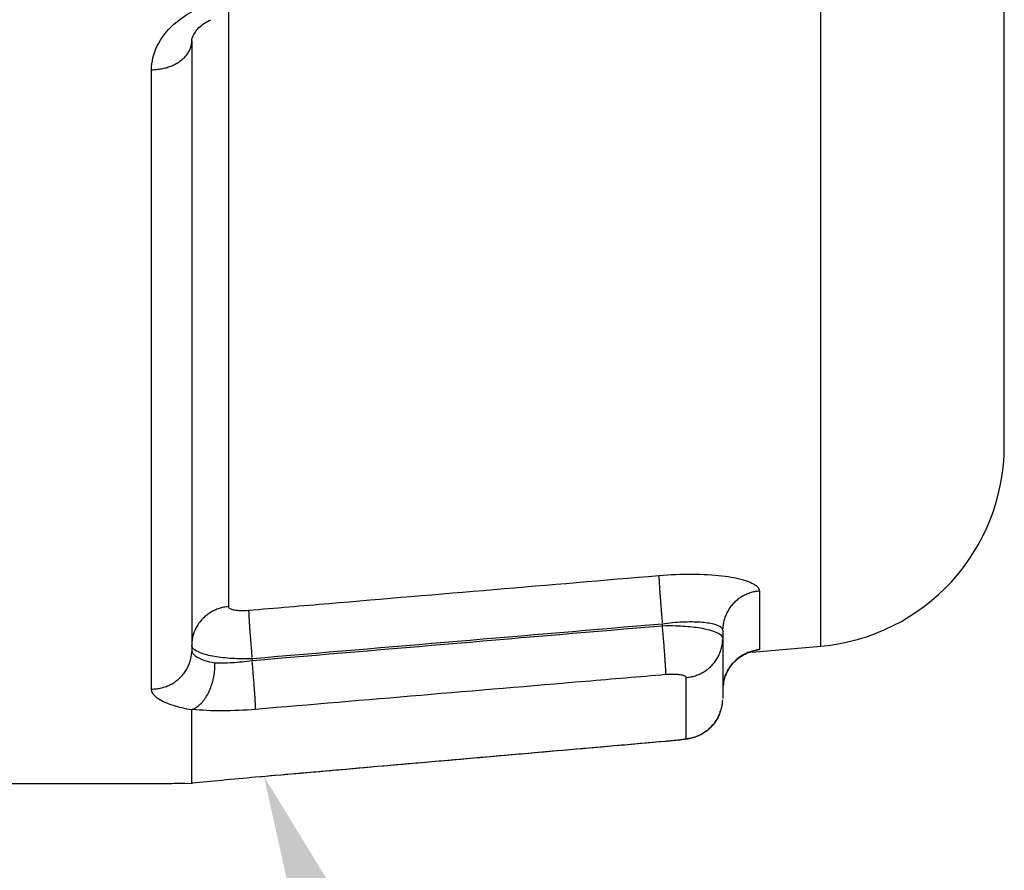
# Model space of a CAD drawing. Extents: x 0 to 17, y 0 to 11.
# Drawn here: x 6.6 to 6.9, y 7.1 to 7.3 of the extents above; entities that cross this region are included whole.
import ezdxf

# ---------------------------------------------------------------- set-up
doc = ezdxf.new("R2010")
doc.units = 0
doc.header["$MEASUREMENT"] = 0
doc.layers.add('dims', color=7, linetype='Continuous')
doc.layers.add('geom', color=7, linetype='Continuous')

msp = doc.modelspace()

# ---------------------------------------------------------------- linework, layer by layer
at = {"layer": 'dims', "color": 7, "linetype": 'Continuous'}
msp.add_solid([(6.71055, 6.96682), (6.68303, 7.09052), (6.74918, 6.98243)], dxfattribs=at)
at = {"layer": 'geom', "color": 7, "linetype": 'Continuous'}
for p, q in [((6.81929, 7.12238), (6.81929, 8.28541)), ((6.86422, 7.21202), (6.86422, 8.23639)), ((6.67438, 7.2785), (6.67438, 7.13205)), ((6.66501, 7.2686), (6.66509, 7.26881)), ((6.66509, 7.26881), (6.66516, 7.26903)), ((6.66516, 7.26903), (6.66522, 7.26924)), ((6.66522, 7.26924), (6.66528, 7.26946)), ((6.66528, 7.26946), (6.66532, 7.26968)), ((6.66532, 7.26968), (6.66535, 7.2699)), ((6.66535, 7.2699), (6.66538, 7.27012)), ((6.66538, 7.27012), (6.66539, 7.27034)), ((6.6654, 7.27056), (6.6654, 7.12134)), ((6.66333, 7.26625), (6.66352, 7.26642)), ((6.66352, 7.26642), (6.6637, 7.2666)), ((6.6637, 7.2666), (6.66387, 7.26679)), ((6.66387, 7.26679), (6.66403, 7.26698)), ((6.66403, 7.26698), (6.66418, 7.26717)), ((6.66418, 7.26717), (6.66432, 7.26737)), ((6.66432, 7.26737), (6.66446, 7.26756)), ((6.66446, 7.26756), (6.66459, 7.26777)), ((6.66459, 7.26777), (6.66471, 7.26797)), ((6.66471, 7.26797), (6.66482, 7.26818)), ((6.66482, 7.26818), (6.66492, 7.26839)), ((6.66492, 7.26839), (6.66501, 7.2686)), ((6.65889, 7.26394), (6.65918, 7.26401)), ((6.65918, 7.26401), (6.65946, 7.2641)), ((6.65946, 7.2641), (6.65975, 7.26419)), ((6.65975, 7.26419), (6.66002, 7.26429)), ((6.66002, 7.26429), (6.6603, 7.26439)), ((6.6603, 7.26439), (6.66057, 7.2645)), ((6.66057, 7.2645), (6.66083, 7.26462)), ((6.66083, 7.26462), (6.66109, 7.26474)), ((6.66109, 7.26474), (6.66134, 7.26486)), ((6.66134, 7.26486), (6.66159, 7.265)), ((6.66159, 7.265), (6.66183, 7.26514)), ((6.66183, 7.26514), (6.66206, 7.26528)), ((6.66206, 7.26528), (6.66229, 7.26543)), ((6.66229, 7.26543), (6.66251, 7.26558)), ((6.66251, 7.26558), (6.66273, 7.26574)), ((6.66273, 7.26574), (6.66294, 7.2659)), ((6.66294, 7.2659), (6.66314, 7.26607)), ((6.66314, 7.26607), (6.66333, 7.26625)), ((6.65555, 7.11186), (6.65555, 7.26352)), ((6.65555, 7.26352), (6.65586, 7.26352)), ((6.65586, 7.26352), (6.65617, 7.26353)), ((6.65617, 7.26353), (6.65648, 7.26355)), ((6.65648, 7.26355), (6.65679, 7.26357)), ((6.65679, 7.26357), (6.65709, 7.26361)), ((6.65709, 7.26361), (6.6574, 7.26364)), ((6.6574, 7.26364), (6.6577, 7.26369)), ((6.6577, 7.26369), (6.658, 7.26374)), ((6.658, 7.26374), (6.6583, 7.2638)), ((6.6583, 7.2638), (6.6586, 7.26386)), ((6.6586, 7.26386), (6.65889, 7.26394)), ((6.86422, 7.1714), (6.86422, 7.21202)), ((6.7797, 7.13968), (6.7797, 7.13959)), ((6.7797, 7.13959), (6.7797, 7.1395)), ((6.7797, 7.1395), (6.7797, 7.13939)), ((6.7797, 7.13939), (6.77971, 7.13928)), ((6.77971, 7.13928), (6.77971, 7.13916)), ((6.77971, 7.13916), (6.77971, 7.13903)), ((6.77971, 7.13903), (6.77972, 7.13889)), ((6.77972, 7.13889), (6.77973, 7.13875)), ((6.77973, 7.13875), (6.77973, 7.13859)), ((6.77973, 7.13859), (6.77974, 7.13843)), ((6.77974, 7.13843), (6.77975, 7.13826)), ((6.77975, 7.13826), (6.77976, 7.13808)), ((6.77976, 7.13808), (6.77977, 7.13789)), ((6.77977, 7.13789), (6.77978, 7.1377)), ((6.77978, 7.1377), (6.7798, 7.1375)), ((6.7798, 7.1375), (6.77981, 7.13729)), ((6.77981, 7.13729), (6.77982, 7.13708)), ((6.77982, 7.13708), (6.77984, 7.13686)), ((6.77984, 7.13686), (6.77985, 7.13663)), ((6.77985, 7.13663), (6.77987, 7.13639)), ((6.77987, 7.13639), (6.77988, 7.13615)), ((6.77988, 7.13615), (6.7799, 7.13591)), ((6.7799, 7.13591), (6.77992, 7.13566)), ((6.77992, 7.13566), (6.77993, 7.1354)), ((6.77993, 7.1354), (6.77995, 7.13514)), ((6.77995, 7.13514), (6.77997, 7.13487)), ((6.77997, 7.13487), (6.77999, 7.1346)), ((6.77999, 7.1346), (6.78001, 7.13433)), ((6.78001, 7.13433), (6.78003, 7.13405)), ((6.78003, 7.13405), (6.78006, 7.13377)), ((6.7992, 7.13393), (6.79897, 7.13376)), ((6.79943, 7.1341), (6.7992, 7.13393)), ((6.79967, 7.13426), (6.79943, 7.1341)), ((6.79992, 7.13442), (6.79967, 7.13426)), ((6.80017, 7.13457), (6.79992, 7.13442)), ((6.80042, 7.13471), (6.80017, 7.13457)), ((6.80068, 7.13484), (6.80042, 7.13471)), ((6.80094, 7.13497), (6.80068, 7.13484)), ((6.80121, 7.13508), (6.80094, 7.13497)), ((6.80147, 7.13519), (6.80121, 7.13508)), ((6.80175, 7.1353), (6.80147, 7.13519)), ((6.80202, 7.13539), (6.80175, 7.1353)), ((6.8023, 7.13548), (6.80202, 7.13539)), ((6.80258, 7.13556), (6.8023, 7.13548)), ((6.80286, 7.13563), (6.80258, 7.13556)), ((6.80315, 7.13569), (6.80286, 7.13563)), ((6.80344, 7.13574), (6.80315, 7.13569)), ((6.80372, 7.13579), (6.80344, 7.13574)), ((6.80401, 7.13583), (6.80372, 7.13579)), ((6.8043, 7.13586), (6.80401, 7.13583)), ((6.8043, 7.13586), (6.8043, 7.12146)), ((6.67183, 7.13149), (6.67155, 7.13139)), ((6.6721, 7.13159), (6.67183, 7.13149)), ((6.67238, 7.13167), (6.6721, 7.13159)), ((6.67266, 7.13175), (6.67238, 7.13167)), ((6.67294, 7.13182), (6.67266, 7.13175)), ((6.67323, 7.13188), (6.67294, 7.13182)), ((6.67351, 7.13194), (6.67323, 7.13188)), ((6.6738, 7.13198), (6.67351, 7.13194)), ((6.67409, 7.13202), (6.6738, 7.13198)), ((6.67438, 7.13205), (6.67409, 7.13202)), ((6.78006, 7.13377), (6.78008, 7.13348)), ((6.78008, 7.13348), (6.7801, 7.13319)), ((6.7801, 7.13319), (6.78012, 7.1329)), ((6.78012, 7.1329), (6.78015, 7.13261)), ((6.78015, 7.13261), (6.78017, 7.13231)), ((6.78017, 7.13231), (6.78019, 7.13201)), ((6.78019, 7.13201), (6.78022, 7.13171)), ((6.78022, 7.13171), (6.78024, 7.13141)), ((6.797, 7.13166), (6.79684, 7.13143)), ((6.79717, 7.1319), (6.797, 7.13166)), ((6.79734, 7.13213), (6.79717, 7.1319)), ((6.79752, 7.13235), (6.79734, 7.13213)), ((6.79771, 7.13257), (6.79752, 7.13235)), ((6.7979, 7.13278), (6.79771, 7.13257)), ((6.79811, 7.13299), (6.7979, 7.13278)), ((6.79831, 7.13319), (6.79811, 7.13299)), ((6.79852, 7.13338), (6.79831, 7.13319)), ((6.79874, 7.13357), (6.79852, 7.13338)), ((6.79897, 7.13376), (6.79874, 7.13357)), ((6.66818, 7.12921), (6.66798, 7.12901)), ((6.66839, 7.12941), (6.66818, 7.12921)), ((6.6686, 7.1296), (6.66839, 7.12941)), ((6.66882, 7.12979), (6.6686, 7.1296)), ((6.66905, 7.12997), (6.66882, 7.12979)), ((6.66928, 7.13015), (6.66905, 7.12997)), ((6.66951, 7.13031), (6.66928, 7.13015)), ((6.66975, 7.13047), (6.66951, 7.13031)), ((6.67, 7.13063), (6.66975, 7.13047)), ((6.67024, 7.13077), (6.67, 7.13063)), ((6.6705, 7.13091), (6.67024, 7.13077)), ((6.67076, 7.13104), (6.6705, 7.13091)), ((6.67102, 7.13117), (6.67076, 7.13104)), ((6.67128, 7.13128), (6.67102, 7.13117)), ((6.67155, 7.13139), (6.67128, 7.13128)), ((6.6793, 7.13117), (6.6793, 7.13108)), ((6.6793, 7.13108), (6.67931, 7.13099)), ((6.67931, 7.13099), (6.67931, 7.13088)), ((6.67931, 7.13088), (6.67931, 7.13077)), ((6.67931, 7.13077), (6.67932, 7.13065)), ((6.67932, 7.13065), (6.67932, 7.13052)), ((6.67932, 7.13052), (6.67933, 7.13038)), ((6.67933, 7.13038), (6.67933, 7.13024)), ((6.67933, 7.13024), (6.67934, 7.13008)), ((6.67934, 7.13008), (6.67935, 7.12992)), ((6.67935, 7.12992), (6.67936, 7.12975)), ((6.67936, 7.12975), (6.67937, 7.12957)), ((6.67937, 7.12957), (6.67938, 7.12938)), ((6.67938, 7.12938), (6.67939, 7.12919)), ((6.67939, 7.12919), (6.6794, 7.12899)), ((6.78024, 7.13141), (6.78027, 7.1311)), ((6.78027, 7.1311), (6.78029, 7.1308)), ((6.78029, 7.1308), (6.78032, 7.1305)), ((6.78032, 7.1305), (6.78034, 7.13019)), ((6.78034, 7.13019), (6.78037, 7.12989)), ((6.78037, 7.12989), (6.7804, 7.12958)), ((6.7804, 7.12958), (6.78042, 7.12928)), ((6.78042, 7.12928), (6.78045, 7.12897)), ((6.79575, 7.1291), (6.79567, 7.12883)), ((6.79584, 7.12938), (6.79575, 7.1291)), ((6.79594, 7.12964), (6.79584, 7.12938)), ((6.79604, 7.12991), (6.79594, 7.12964)), ((6.79616, 7.13017), (6.79604, 7.12991)), ((6.79628, 7.13043), (6.79616, 7.13017)), ((6.79641, 7.13068), (6.79628, 7.13043)), ((6.79654, 7.13094), (6.79641, 7.13068)), ((6.79669, 7.13118), (6.79654, 7.13094)), ((6.79684, 7.13143), (6.79669, 7.13118)), ((6.66636, 7.12669), (6.66623, 7.12643)), ((6.66649, 7.12694), (6.66636, 7.12669)), ((6.66662, 7.12719), (6.66649, 7.12694)), ((6.66677, 7.12743), (6.66662, 7.12719)), ((6.66692, 7.12767), (6.66677, 7.12743)), ((6.66708, 7.12791), (6.66692, 7.12767)), ((6.66725, 7.12814), (6.66708, 7.12791)), ((6.66742, 7.12836), (6.66725, 7.12814)), ((6.6676, 7.12858), (6.66742, 7.12836)), ((6.66779, 7.1288), (6.6676, 7.12858)), ((6.66798, 7.12901), (6.66779, 7.1288)), ((6.6794, 7.12899), (6.67941, 7.12878)), ((6.67941, 7.12878), (6.67943, 7.12857)), ((6.67943, 7.12857), (6.67944, 7.12835)), ((6.67944, 7.12835), (6.67946, 7.12812)), ((6.67946, 7.12812), (6.67947, 7.12788)), ((6.67947, 7.12788), (6.67949, 7.12764)), ((6.67949, 7.12764), (6.67951, 7.1274)), ((6.67951, 7.1274), (6.67952, 7.12715)), ((6.67952, 7.12715), (6.67954, 7.12689)), ((6.67954, 7.12689), (6.67956, 7.12663)), ((6.67956, 7.12663), (6.67958, 7.12636)), ((6.78045, 7.12897), (6.78048, 7.12867)), ((6.78048, 7.12867), (6.7805, 7.12837)), ((6.7805, 7.12837), (6.78053, 7.12807)), ((6.78055, 7.12737), (6.78055, 7.12778)), ((6.78061, 7.12677), (6.78058, 7.12707)), ((6.78064, 7.12646), (6.78061, 7.12677)), ((6.79534, 7.12687), (6.79532, 7.12658)), ((6.79536, 7.12715), (6.79534, 7.12687)), ((6.79539, 7.12744), (6.79536, 7.12715)), ((6.79543, 7.12772), (6.79539, 7.12744)), ((6.79547, 7.128), (6.79543, 7.12772)), ((6.79553, 7.12828), (6.79547, 7.128)), ((6.79559, 7.12856), (6.79553, 7.12828)), ((6.79567, 7.12883), (6.79559, 7.12856)), ((6.66555, 7.12429), (6.66551, 7.12401)), ((6.66561, 7.12456), (6.66555, 7.12429)), ((6.66567, 7.12484), (6.66561, 7.12456)), ((6.66575, 7.12511), (6.66567, 7.12484)), ((6.66583, 7.12538), (6.66575, 7.12511)), ((6.66592, 7.12565), (6.66583, 7.12538)), ((6.66601, 7.12591), (6.66592, 7.12565)), ((6.66612, 7.12617), (6.66601, 7.12591)), ((6.66623, 7.12643), (6.66612, 7.12617)), ((6.67958, 7.12636), (6.6796, 7.12609)), ((6.6796, 7.12609), (6.67962, 7.12582)), ((6.67962, 7.12582), (6.67964, 7.12554)), ((6.67964, 7.12554), (6.67966, 7.12526)), ((6.67966, 7.12526), (6.67968, 7.12497)), ((6.67968, 7.12497), (6.67971, 7.12468)), ((6.67971, 7.12468), (6.67973, 7.12439)), ((6.67973, 7.12439), (6.67975, 7.1241)), ((6.78066, 7.12615), (6.78064, 7.12646)), ((6.78069, 7.12584), (6.78066, 7.12615)), ((6.78072, 7.12553), (6.78069, 7.12584)), ((6.78074, 7.12522), (6.78072, 7.12553)), ((6.78077, 7.12491), (6.78074, 7.12522)), ((6.7808, 7.1246), (6.78077, 7.12491)), ((6.78082, 7.12429), (6.7808, 7.1246)), ((6.78085, 7.12398), (6.78082, 7.12429)), ((6.79532, 7.1263), (6.79532, 7.12423)), ((6.79532, 7.12423), (6.79532, 7.10952)), ((6.66541, 7.12317), (6.6654, 7.12289)), ((6.66544, 7.12345), (6.66541, 7.12317)), ((6.66547, 7.12373), (6.66544, 7.12345)), ((6.66551, 7.12401), (6.66547, 7.12373)), ((6.67975, 7.1241), (6.67978, 7.1238)), ((6.67978, 7.1238), (6.6798, 7.1235)), ((6.6798, 7.1235), (6.67982, 7.1232)), ((6.67982, 7.1232), (6.67985, 7.1229)), ((6.67985, 7.1229), (6.67987, 7.12259)), ((6.67987, 7.12259), (6.6799, 7.12229)), ((6.6799, 7.12229), (6.67992, 7.12199)), ((6.67992, 7.12199), (6.67995, 7.12168)), ((6.78087, 7.12367), (6.78085, 7.12398)), ((6.7809, 7.12336), (6.78087, 7.12367)), ((6.78092, 7.12305), (6.7809, 7.12336)), ((6.78095, 7.12275), (6.78092, 7.12305)), ((6.78097, 7.12245), (6.78095, 7.12275)), ((6.781, 7.12215), (6.78097, 7.12245)), ((6.78102, 7.12185), (6.781, 7.12215)), ((6.78104, 7.12155), (6.78102, 7.12185)), ((6.79497, 7.1217), (6.79504, 7.12197)), ((6.79504, 7.12197), (6.79511, 7.12225)), ((6.79511, 7.12225), (6.79516, 7.12253)), ((6.79516, 7.12253), (6.79521, 7.12281)), ((6.79521, 7.12281), (6.79525, 7.12309)), ((6.79525, 7.12309), (6.79528, 7.12337)), ((6.79528, 7.12337), (6.7953, 7.12366)), ((6.7953, 7.12366), (6.79531, 7.12394)), ((6.80255, 7.12091), (6.81929, 7.12238)), ((6.66516, 7.11927), (6.66522, 7.11956)), ((6.66522, 7.11956), (6.66528, 7.11985)), ((6.66528, 7.11985), (6.66532, 7.12015)), ((6.66532, 7.12015), (6.66535, 7.12044)), ((6.66535, 7.12044), (6.66538, 7.12074)), ((6.66538, 7.12074), (6.66539, 7.12104)), ((6.67995, 7.12168), (6.67998, 7.12138)), ((6.67998, 7.12138), (6.68, 7.12107)), ((6.68, 7.12107), (6.68003, 7.12077)), ((6.68003, 7.12077), (6.68005, 7.12046)), ((6.68005, 7.12046), (6.68008, 7.12016)), ((6.68008, 7.12016), (6.68011, 7.11986)), ((6.68011, 7.11986), (6.68013, 7.11956)), ((6.78106, 7.12126), (6.78104, 7.12155)), ((6.78109, 7.12098), (6.78106, 7.12126)), ((6.78111, 7.12069), (6.78109, 7.12098)), ((6.78113, 7.12042), (6.78111, 7.12069)), ((6.78115, 7.12014), (6.78113, 7.12042)), ((6.78117, 7.11987), (6.78115, 7.12014)), ((6.78119, 7.11961), (6.78117, 7.11987)), ((6.7812, 7.11935), (6.78119, 7.11961)), ((6.79395, 7.11934), (6.79409, 7.11959)), ((6.79409, 7.11959), (6.79423, 7.11984)), ((6.79423, 7.11984), (6.79436, 7.1201)), ((6.79436, 7.1201), (6.79448, 7.12036)), ((6.79448, 7.12036), (6.7946, 7.12062)), ((6.7946, 7.12062), (6.7947, 7.12088)), ((6.7947, 7.12088), (6.7948, 7.12115)), ((6.7948, 7.12115), (6.79489, 7.12142)), ((6.79489, 7.12142), (6.79497, 7.1217)), ((6.7992, 7.11949), (6.79897, 7.11931)), ((6.79943, 7.11966), (6.7992, 7.11949)), ((6.79967, 7.11983), (6.79943, 7.11966)), ((6.79992, 7.11999), (6.79967, 7.11983)), ((6.80017, 7.12014), (6.79992, 7.11999)), ((6.80042, 7.12028), (6.80017, 7.12014)), ((6.80068, 7.12042), (6.80042, 7.12028)), ((6.80094, 7.12055), (6.80068, 7.12042)), ((6.80121, 7.12067), (6.80094, 7.12055)), ((6.80147, 7.12078), (6.80121, 7.12067)), ((6.80175, 7.12089), (6.80147, 7.12078)), ((6.80202, 7.12099), (6.80175, 7.12089)), ((6.8023, 7.12107), (6.80202, 7.12099)), ((6.80258, 7.12116), (6.8023, 7.12107)), ((6.8043, 7.12146), (6.8024, 7.12103)), ((6.80286, 7.12123), (6.80258, 7.12116)), ((6.80315, 7.12129), (6.80286, 7.12123)), ((6.80344, 7.12135), (6.80315, 7.12129)), ((6.80372, 7.12139), (6.80344, 7.12135)), ((6.80401, 7.12143), (6.80372, 7.12139)), ((6.8043, 7.12146), (6.80401, 7.12143)), ((6.66418, 7.11677), (6.66432, 7.11703)), ((6.66432, 7.11703), (6.66446, 7.1173)), ((6.66446, 7.1173), (6.66459, 7.11757)), ((6.66459, 7.11757), (6.66471, 7.11785)), ((6.66471, 7.11785), (6.66482, 7.11813)), ((6.66482, 7.11813), (6.66492, 7.11841)), ((6.66492, 7.11841), (6.66501, 7.11869)), ((6.66501, 7.11869), (6.66509, 7.11898)), ((6.66509, 7.11898), (6.66516, 7.11927)), ((6.68016, 7.11927), (6.68016, 7.11886)), ((6.68022, 7.11826), (6.68019, 7.11856)), ((6.68024, 7.11795), (6.68022, 7.11826)), ((6.68027, 7.11764), (6.68024, 7.11795)), ((6.6803, 7.11733), (6.68027, 7.11764)), ((6.68032, 7.11702), (6.6803, 7.11733)), ((6.68035, 7.11671), (6.68032, 7.11702)), ((6.78122, 7.1191), (6.7812, 7.11935)), ((6.78124, 7.11885), (6.78122, 7.1191)), ((6.78125, 7.11861), (6.78124, 7.11885)), ((6.78127, 7.11837), (6.78125, 7.11861)), ((6.78128, 7.11815), (6.78127, 7.11837)), ((6.7813, 7.11792), (6.78128, 7.11815)), ((6.78131, 7.11771), (6.7813, 7.11792)), ((6.78132, 7.1175), (6.78131, 7.11771)), ((6.78134, 7.1173), (6.78132, 7.1175)), ((6.78135, 7.11711), (6.78134, 7.1173)), ((6.78136, 7.11693), (6.78135, 7.11711)), ((6.79189, 7.11695), (6.79211, 7.11714)), ((6.79211, 7.11714), (6.79233, 7.11734)), ((6.79233, 7.11734), (6.79253, 7.11754)), ((6.79253, 7.11754), (6.79273, 7.11775)), ((6.79273, 7.11775), (6.79293, 7.11796)), ((6.79293, 7.11796), (6.79311, 7.11818)), ((6.79311, 7.11818), (6.7933, 7.1184)), ((6.7933, 7.1184), (6.79347, 7.11863)), ((6.79347, 7.11863), (6.79364, 7.11886)), ((6.79364, 7.11886), (6.7938, 7.1191)), ((6.7938, 7.1191), (6.79395, 7.11934)), ((6.797, 7.11716), (6.79684, 7.11692)), ((6.79717, 7.1174), (6.797, 7.11716)), ((6.79734, 7.11764), (6.79717, 7.1174)), ((6.79752, 7.11787), (6.79734, 7.11764)), ((6.79771, 7.11809), (6.79752, 7.11787)), ((6.7979, 7.11831), (6.79771, 7.11809)), ((6.79811, 7.11852), (6.7979, 7.11831)), ((6.79831, 7.11873), (6.79811, 7.11852)), ((6.79852, 7.11893), (6.79831, 7.11873)), ((6.79874, 7.11912), (6.79852, 7.11893)), ((6.79897, 7.11931), (6.79874, 7.11912)), ((6.66229, 7.11443), (6.66251, 7.11464)), ((6.66251, 7.11464), (6.66273, 7.11485)), ((6.66273, 7.11485), (6.66294, 7.11507)), ((6.66294, 7.11507), (6.66314, 7.1153)), ((6.66314, 7.1153), (6.66333, 7.11553)), ((6.66333, 7.11553), (6.66352, 7.11577)), ((6.66352, 7.11577), (6.6637, 7.11601)), ((6.6637, 7.11601), (6.66387, 7.11626)), ((6.66387, 7.11626), (6.66403, 7.11651)), ((6.66403, 7.11651), (6.66418, 7.11677)), ((6.68038, 7.1164), (6.68035, 7.11671)), ((6.6804, 7.11609), (6.68038, 7.1164)), ((6.68043, 7.11578), (6.6804, 7.11609)), ((6.68045, 7.11547), (6.68043, 7.11578)), ((6.68048, 7.11516), (6.68045, 7.11547)), ((6.68051, 7.11485), (6.68048, 7.11516)), ((6.68053, 7.11454), (6.68051, 7.11485)), ((6.78137, 7.11675), (6.78136, 7.11693)), ((6.78137, 7.11658), (6.78137, 7.11675)), ((6.78138, 7.11643), (6.78137, 7.11658)), ((6.78139, 7.11627), (6.78138, 7.11643)), ((6.78139, 7.11613), (6.78139, 7.11627)), ((6.7814, 7.116), (6.78139, 7.11613)), ((6.7814, 7.11588), (6.7814, 7.116)), ((6.78141, 7.11576), (6.7814, 7.11588)), ((6.78141, 7.11566), (6.78141, 7.11576)), ((6.78141, 7.11556), (6.78141, 7.11566)), ((6.78141, 7.11547), (6.78141, 7.11556)), ((6.78141, 7.11539), (6.78141, 7.11547)), ((6.78633, 7.11467), (6.78662, 7.1147)), ((6.78633, 7.09973), (6.78633, 7.11467)), ((6.78662, 7.1147), (6.78691, 7.11474)), ((6.78691, 7.11474), (6.7872, 7.11478)), ((6.7872, 7.11478), (6.78749, 7.11484)), ((6.78749, 7.11484), (6.78777, 7.1149)), ((6.78777, 7.1149), (6.78806, 7.11497)), ((6.78806, 7.11497), (6.78834, 7.11505)), ((6.78834, 7.11505), (6.78862, 7.11514)), ((6.78862, 7.11514), (6.78889, 7.11523)), ((6.78889, 7.11523), (6.78916, 7.11533)), ((6.78916, 7.11533), (6.78943, 7.11544)), ((6.78943, 7.11544), (6.7897, 7.11556)), ((6.7897, 7.11556), (6.78996, 7.11569)), ((6.78996, 7.11569), (6.79022, 7.11582)), ((6.79022, 7.11582), (6.79047, 7.11596)), ((6.79047, 7.11596), (6.79072, 7.11611)), ((6.79072, 7.11611), (6.79097, 7.11627)), ((6.79097, 7.11627), (6.79121, 7.11643)), ((6.79121, 7.11643), (6.79144, 7.1166)), ((6.79144, 7.1166), (6.79167, 7.11677)), ((6.79167, 7.11677), (6.79189, 7.11695)), ((6.79584, 7.11482), (6.79575, 7.11454)), ((6.79594, 7.11509), (6.79584, 7.11482)), ((6.79604, 7.11536), (6.79594, 7.11509)), ((6.79616, 7.11563), (6.79604, 7.11536)), ((6.79628, 7.1159), (6.79616, 7.11563)), ((6.79641, 7.11616), (6.79628, 7.1159)), ((6.79654, 7.11642), (6.79641, 7.11616)), ((6.79669, 7.11667), (6.79654, 7.11642)), ((6.79684, 7.11692), (6.79669, 7.11667)), ((6.658, 7.11216), (6.6583, 7.11224)), ((6.6583, 7.11224), (6.6586, 7.11233)), ((6.6586, 7.11233), (6.65889, 7.11242)), ((6.65889, 7.11242), (6.65918, 7.11253)), ((6.65918, 7.11253), (6.65946, 7.11264)), ((6.65946, 7.11264), (6.65975, 7.11276)), ((6.65975, 7.11276), (6.66002, 7.1129)), ((6.66002, 7.1129), (6.6603, 7.11303)), ((6.6603, 7.11303), (6.66057, 7.11318)), ((6.66057, 7.11318), (6.66083, 7.11334)), ((6.66083, 7.11334), (6.66109, 7.1135)), ((6.66109, 7.1135), (6.66134, 7.11367)), ((6.66134, 7.11367), (6.66159, 7.11385)), ((6.66159, 7.11385), (6.66183, 7.11404)), ((6.66183, 7.11404), (6.66206, 7.11423)), ((6.66206, 7.11423), (6.66229, 7.11443)), ((6.68055, 7.11424), (6.68053, 7.11454)), ((6.68058, 7.11394), (6.68055, 7.11424)), ((6.6806, 7.11364), (6.68058, 7.11394)), ((6.68063, 7.11334), (6.6806, 7.11364)), ((6.68065, 7.11305), (6.68063, 7.11334)), ((6.68067, 7.11276), (6.68065, 7.11305)), ((6.68069, 7.11247), (6.68067, 7.11276)), ((6.68071, 7.11219), (6.68069, 7.11247)), ((6.68073, 7.11191), (6.68071, 7.11219)), ((6.79534, 7.11225), (6.79532, 7.11196)), ((6.79536, 7.11254), (6.79534, 7.11225)), ((6.79539, 7.11283), (6.79536, 7.11254)), ((6.79543, 7.11312), (6.79539, 7.11283)), ((6.79547, 7.11341), (6.79543, 7.11312)), ((6.79553, 7.11369), (6.79547, 7.11341)), ((6.79559, 7.11398), (6.79553, 7.11369)), ((6.79567, 7.11426), (6.79559, 7.11398)), ((6.79575, 7.11454), (6.79567, 7.11426)), ((6.65555, 7.11186), (6.65586, 7.11187)), ((6.65586, 7.11187), (6.65617, 7.11188)), ((6.65617, 7.11188), (6.65648, 7.1119)), ((6.65648, 7.1119), (6.65679, 7.11194)), ((6.65679, 7.11194), (6.65709, 7.11198)), ((6.65709, 7.11198), (6.6574, 7.11203)), ((6.6574, 7.11203), (6.6577, 7.11209)), ((6.6577, 7.11209), (6.658, 7.11216)), ((6.68075, 7.11163), (6.68073, 7.11191)), ((6.68077, 7.11136), (6.68075, 7.11163)), ((6.68079, 7.1111), (6.68077, 7.11136)), ((6.68081, 7.11084), (6.68079, 7.1111)), ((6.68083, 7.11059), (6.68081, 7.11084)), ((6.68084, 7.11034), (6.68083, 7.11059)), ((6.68086, 7.1101), (6.68084, 7.11034)), ((6.68088, 7.10986), (6.68086, 7.1101)), ((6.68089, 7.10964), (6.68088, 7.10986)), ((6.6809, 7.10942), (6.68089, 7.10964)), ((6.68092, 7.1092), (6.6809, 7.10942)), ((6.68093, 7.10899), (6.68092, 7.1092)), ((6.68094, 7.10879), (6.68093, 7.10899)), ((6.68095, 7.1086), (6.68094, 7.10879)), ((6.68096, 7.10842), (6.68095, 7.1086)), ((6.68097, 7.10824), (6.68096, 7.10842)), ((6.68098, 7.10808), (6.68097, 7.10824)), ((6.68099, 7.10792), (6.68098, 7.10808)), ((6.681, 7.10777), (6.68099, 7.10792)), ((6.681, 7.10762), (6.681, 7.10777)), ((6.68101, 7.10749), (6.681, 7.10762)), ((6.68101, 7.10737), (6.68101, 7.10749)), ((6.68101, 7.10725), (6.68101, 7.10737)), ((6.79504, 7.10721), (6.79511, 7.1075)), ((6.79511, 7.1075), (6.79516, 7.10778)), ((6.79516, 7.10778), (6.79521, 7.10807)), ((6.79521, 7.10807), (6.79525, 7.10836)), ((6.79525, 7.10836), (6.79528, 7.10865)), ((6.79528, 7.10865), (6.7953, 7.10894)), ((6.7953, 7.10894), (6.79531, 7.10923)), ((6.6654, 7.08886), (6.6654, 7.10674)), ((6.68102, 7.10715), (6.68101, 7.10725)), ((6.68102, 7.10705), (6.68102, 7.10715)), ((6.68102, 7.10696), (6.68102, 7.10705)), ((6.68102, 7.10689), (6.68102, 7.10696)), ((6.79409, 7.10477), (6.79423, 7.10503)), ((6.79423, 7.10503), (6.79436, 7.10529)), ((6.79436, 7.10529), (6.79448, 7.10555)), ((6.79448, 7.10555), (6.7946, 7.10582)), ((6.7946, 7.10582), (6.7947, 7.1061)), ((6.7947, 7.1061), (6.7948, 7.10637)), ((6.7948, 7.10637), (6.79489, 7.10665)), ((6.79489, 7.10665), (6.79497, 7.10693)), ((6.79497, 7.10693), (6.79504, 7.10721)), ((6.79233, 7.10246), (6.79253, 7.10267)), ((6.79253, 7.10267), (6.79273, 7.10288)), ((6.79273, 7.10288), (6.79293, 7.1031)), ((6.79293, 7.1031), (6.79311, 7.10332)), ((6.79311, 7.10332), (6.7933, 7.10355)), ((6.7933, 7.10355), (6.79347, 7.10378)), ((6.79347, 7.10378), (6.79364, 7.10402)), ((6.79364, 7.10402), (6.7938, 7.10427)), ((6.7938, 7.10427), (6.79395, 7.10452)), ((6.79395, 7.10452), (6.79409, 7.10477)), ((6.78834, 7.10011), (6.78862, 7.1002)), ((6.78862, 7.1002), (6.78889, 7.1003)), ((6.78889, 7.1003), (6.78916, 7.1004)), ((6.78916, 7.1004), (6.78943, 7.10052)), ((6.78943, 7.10052), (6.7897, 7.10064)), ((6.7897, 7.10064), (6.78996, 7.10077)), ((6.78996, 7.10077), (6.79022, 7.1009)), ((6.79022, 7.1009), (6.79047, 7.10105)), ((6.79047, 7.10105), (6.79072, 7.1012)), ((6.79072, 7.1012), (6.79097, 7.10136)), ((6.79097, 7.10136), (6.79121, 7.10153)), ((6.79121, 7.10153), (6.79144, 7.1017)), ((6.79144, 7.1017), (6.79167, 7.10188)), ((6.79167, 7.10188), (6.79189, 7.10207)), ((6.79189, 7.10207), (6.79211, 7.10226)), ((6.79211, 7.10226), (6.79233, 7.10246)), ((6.78141, 7.09913), (6.78141, 7.09913)), ((6.78633, 7.09973), (6.78662, 7.09976)), ((6.78662, 7.09976), (6.78691, 7.09979)), ((6.78691, 7.09979), (6.7872, 7.09984)), ((6.7872, 7.09984), (6.78749, 7.0999)), ((6.78749, 7.0999), (6.78777, 7.09996)), ((6.78777, 7.09996), (6.78806, 7.10003)), ((6.78806, 7.10003), (6.78834, 7.10011)), ((6.60634, 7.08874), (6.65684, 7.08874)), ((6.65675, 7.08874), (6.6654, 7.08886)), ((6.68102, 7.09034), (6.68102, 7.09035))]:
    msp.add_line(p, q, dxfattribs=at)
msp.add_arc((6.815, 7.1714), 0.04921, 275, 0, dxfattribs=at)
for points, knots in [([(6.65555, 7.26352), (6.65555, 7.26547), (6.65603, 7.26746), (6.65694, 7.26933), (6.65785, 7.2712), (6.65922, 7.27299), (6.66094, 7.27456), (6.66223, 7.27574), (6.66374, 7.27681), (6.6654, 7.27772)], [0, 0, 0, 0, 0.365178, 0.365178, 0.365178, 0.72919, 0.72919, 0.72919, 1, 1, 1, 1]), ([(6.66542, 7.27027), (6.66537, 7.27041), (6.66539, 7.271), (6.66584, 7.27236), (6.66769, 7.27455), (6.66952, 7.27546), (6.6701, 7.27572)], [0, 0, 0, 0, 0.190538, 0.577225, 0.877889, 1, 1, 1, 1]), ([(6.6793, 7.13117), (6.68584, 7.13172), (6.69238, 7.13228), (6.69891, 7.13283), (6.72584, 7.13511), (6.75277, 7.13739), (6.7797, 7.13968)], [0, 0, 0, 0, 0.195332, 0.195332, 0.195332, 1, 1, 1, 1]), ([(6.7797, 7.13968), (6.78246, 7.13991), (6.78525, 7.14002), (6.78786, 7.14001), (6.79046, 7.13999), (6.79295, 7.13985), (6.79511, 7.1396), (6.79725, 7.13935), (6.79914, 7.13898), (6.8006, 7.13854), (6.80205, 7.1381), (6.80312, 7.13757), (6.80372, 7.137), (6.80411, 7.13664), (6.8043, 7.13625), (6.8043, 7.13586)], [0, 0, 0, 0, 0.217447, 0.217447, 0.217447, 0.434202, 0.434202, 0.434202, 0.649452, 0.649452, 0.649452, 0.86323, 0.86323, 0.86323, 1, 1, 1, 1]), ([(6.6745, 7.13177), (6.67462, 7.13164), (6.67483, 7.13152), (6.67512, 7.13142), (6.67542, 7.13132), (6.67579, 7.13124), (6.67622, 7.13119)], [0.1376422, 0.1376422, 0.1376422, 0.1376422, 0.3507637, 0.3507637, 0.3507637, 0.5658379, 0.5658379, 0.5658379, 0.5658379]), ([(6.67622, 7.13119), (6.67665, 7.13113), (6.67715, 7.1311), (6.67767, 7.1311), (6.67819, 7.1311), (6.67875, 7.13112), (6.6793, 7.13117)], [0.5658379, 0.5658379, 0.5658379, 0.5658379, 0.7825857, 0.7825857, 0.7825857, 1, 1, 1, 1]), ([(6.79497, 7.12694), (6.79461, 7.12725), (6.79397, 7.12752), (6.7931, 7.12774), (6.79222, 7.12796), (6.79109, 7.12813), (6.7898, 7.12821), (6.78851, 7.1283), (6.78702, 7.12831), (6.78545, 7.12824), (6.78389, 7.12817), (6.78221, 7.12801), (6.78055, 7.12778)], [0.1375524, 0.1375524, 0.1375524, 0.1375524, 0.3521954, 0.3521954, 0.3521954, 0.5675341, 0.5675341, 0.5675341, 0.783602, 0.783602, 0.783602, 1, 1, 1, 1]), ([(6.78055, 7.12737), (6.78165, 7.1274), (6.78275, 7.12741), (6.78381, 7.12738), (6.78543, 7.12733), (6.787, 7.12722), (6.7884, 7.12705), (6.7898, 7.12687), (6.79107, 7.12664), (6.79209, 7.12635), (6.79312, 7.12607), (6.79394, 7.12574), (6.79449, 7.12538)], [0, 0, 0, 0, 0.141022, 0.141022, 0.141022, 0.3562745, 0.3562745, 0.3562745, 0.5709531, 0.5709531, 0.5709531, 0.785356, 0.785356, 0.785356, 0.785356]), ([(6.6654, 7.12134), (6.6654, 7.12086), (6.66568, 7.1204), (6.66623, 7.11999), (6.66677, 7.11957), (6.6676, 7.11919), (6.66863, 7.11887), (6.66934, 7.11866), (6.67015, 7.11846), (6.67105, 7.1183)], [0, 0, 0, 0, 0.372746, 0.372746, 0.372746, 0.745816, 0.745816, 0.745816, 1, 1, 1, 1]), ([(6.68016, 7.11927), (6.67851, 7.11922), (6.67683, 7.11925), (6.67526, 7.11934), (6.6737, 7.11944), (6.67221, 7.1196), (6.67092, 7.11983), (6.66963, 7.12006), (6.6685, 7.12035), (6.66762, 7.12068), (6.66675, 7.12102), (6.66611, 7.1214), (6.66575, 7.1218)], [0, 0, 0, 0, 0.2154288, 0.2154288, 0.2154288, 0.4311104, 0.4311104, 0.4311104, 0.646477, 0.646477, 0.646477, 0.8610685, 0.8610685, 0.8610685, 0.8610685]), ([(6.79558, 7.11292), (6.79557, 7.11345), (6.79569, 7.11494), (6.79682, 7.11706), (6.79842, 7.11894), (6.80004, 7.1201), (6.80131, 7.1207), (6.80207, 7.12095), (6.80246, 7.12105), (6.80254, 7.12107), (6.80254, 7.12107)], [0, 0, 0, 0, 0.109465, 0.317704, 0.490113, 0.634623, 0.746187, 0.826334, 0.902809, 1, 1, 1, 1]), ([(6.66753, 7.10821), (6.66815, 7.10881), (6.66873, 7.10958), (6.66921, 7.11045), (6.6697, 7.11132), (6.67011, 7.11232), (6.67042, 7.11336), (6.67072, 7.1144), (6.67092, 7.11551), (6.67101, 7.11661), (6.67104, 7.11711), (6.67106, 7.11762), (6.67105, 7.11811)], [0.2215424, 0.2215424, 0.2215424, 0.2215424, 0.4430855, 0.4430855, 0.4430855, 0.6646257, 0.6646257, 0.6646257, 0.8863033, 0.8863033, 0.8863033, 0.9874814, 0.9874814, 0.9874814, 0.9874814]), ([(6.67105, 7.1183), (6.67232, 7.11824), (6.67377, 7.11827), (6.67529, 7.11836), (6.67684, 7.11846), (6.67851, 7.11863), (6.68016, 7.11886)], [0, 0, 0, 0, 0.494069, 0.494069, 0.494069, 1, 1, 1, 1]), ([(6.78141, 7.11539), (6.77488, 7.11484), (6.76834, 7.11429), (6.7618, 7.11373), (6.73487, 7.11145), (6.70795, 7.10917), (6.68102, 7.10689)], [0, 0, 0, 0, 0.195332, 0.195332, 0.195332, 1, 1, 1, 1]), ([(6.78606, 7.11502), (6.78588, 7.11512), (6.7856, 7.11522), (6.78526, 7.11529), (6.78492, 7.11536), (6.7845, 7.11541), (6.78403, 7.11544), (6.78356, 7.11547), (6.78304, 7.11548), (6.7825, 7.11546)], [0.2159072, 0.2159072, 0.2159072, 0.2159072, 0.4310811, 0.4310811, 0.4310811, 0.6456548, 0.6456548, 0.6456548, 0.8599312, 0.8599312, 0.8599312, 0.8599312]), ([(6.6654, 7.10674), (6.66374, 7.10705), (6.66223, 7.10741), (6.66094, 7.10781), (6.65922, 7.10835), (6.65785, 7.10899), (6.65694, 7.10967), (6.65603, 7.11035), (6.65555, 7.1111), (6.65555, 7.11186)], [0, 0, 0, 0, 0.270851, 0.270851, 0.270851, 0.635049, 0.635049, 0.635049, 1, 1, 1, 1]), ([(6.68102, 7.10689), (6.67827, 7.10665), (6.67548, 7.10653), (6.67289, 7.10652), (6.67025, 7.10652), (6.66773, 7.10664), (6.66556, 7.10689)], [0, 0, 0, 0, 0.494453, 0.494453, 0.494453, 1, 1, 1, 1]), ([(6.78145, 7.09913), (6.78179, 7.09916), (6.78281, 7.09925), (6.78453, 7.09942), (6.78606, 7.09961), (6.78717, 7.09978), (6.78858, 7.10014), (6.7906, 7.10096), (6.79286, 7.10278), (6.79443, 7.10494), (6.7947, 7.10625), (6.79473, 7.10649)], [0, 0, 0, 0, 0.056407, 0.17503, 0.303529, 0.405701, 0.47723, 0.567534, 0.773982, 0.960966, 1, 1, 1, 1]), ([(6.68102, 7.09035), (6.68756, 7.09092), (6.69409, 7.09149), (6.70063, 7.09206), (6.72756, 7.09442), (6.75448, 7.09678), (6.78141, 7.09913)], [0, 0, 0, 0, 0.195332, 0.195332, 0.195332, 1, 1, 1, 1]), ([(6.78141, 7.09913), (6.78197, 7.09918), (6.78253, 7.09923), (6.78305, 7.09928), (6.78357, 7.09933), (6.78407, 7.09939), (6.7845, 7.09943)], [0, 0, 0, 0, 0.2144126, 0.2144126, 0.2144126, 0.4295493, 0.4295493, 0.4295493, 0.4295493]), ([(6.6568, 7.08875), (6.6572, 7.08874), (6.65881, 7.08874), (6.66122, 7.0888), (6.66367, 7.08883), (6.66374, 7.08883)], [0, 0, 0, 0, 0.31277, 0.979234, 1, 1, 1, 1]), ([(6.6656, 7.08887), (6.66775, 7.08909), (6.67023, 7.08934), (6.67285, 7.08959), (6.67545, 7.08985), (6.67825, 7.09011), (6.68102, 7.09035)], [0.002781, 0.002781, 0.002781, 0.002781, 0.5022267, 0.5022267, 0.5022267, 1, 1, 1, 1])]:
    msp.add_open_spline(points, degree=3, knots=knots, dxfattribs=at)
for points, degree in [([(6.67438, 7.13205), (6.67438, 7.13195), (6.67442, 7.13186), (6.6745, 7.13177)], 3), ([(6.78055, 7.12778), (6.74709, 7.12494), (6.71363, 7.1221), (6.68016, 7.11927)], 3), ([(6.68016, 7.11886), (6.71363, 7.1217), (6.74709, 7.12454), (6.78055, 7.12737)], 3), ([(6.79532, 7.1263), (6.79532, 7.12652), (6.7952, 7.12674), (6.79497, 7.12694)], 3), ([(6.79449, 7.12538), (6.79503, 7.12502), (6.79532, 7.12462), (6.79532, 7.12423)], 3), ([(6.66575, 7.1218), (6.66552, 7.12206), (6.6654, 7.12233), (6.6654, 7.12261)], 3), ([(6.67105, 7.11811), (6.67105, 7.11818), (6.67105, 7.11824), (6.67105, 7.1183)], 3), ([(6.7825, 7.11546), (6.78214, 7.11545), (6.78178, 7.11543), (6.78141, 7.11539)], 3), ([(6.78633, 7.11467), (6.78633, 7.1148), (6.78624, 7.11492), (6.78606, 7.11502)], 3), ([(6.66556, 7.10689), (6.66624, 7.10715), (6.66691, 7.10761), (6.66753, 7.10821)], 3), ([(6.66543, 7.10681), (6.66541, 7.10679), (6.6654, 7.10677), (6.6654, 7.10674)], 3), ([(6.66556, 7.10689), (6.6655, 7.10686), (6.66546, 7.10684), (6.66543, 7.10681)], 3), ([(6.68102, 7.09034), (6.78141, 7.09913)], 1), ([(6.7845, 7.09943), (6.78493, 7.09948), (6.78531, 7.09953), (6.7856, 7.09957)], 3), ([(6.7856, 7.09957), (6.78589, 7.09961), (6.7861, 7.09965), (6.78622, 7.09968)], 3), ([(6.78622, 7.09968), (6.7863, 7.0997), (6.78633, 7.09971), (6.78633, 7.09973)], 3), ([(6.6654, 7.08886), (6.6654, 7.08886), (6.66541, 7.08886), (6.66544, 7.08886)], 3), ([(6.66544, 7.08886), (6.66546, 7.08886), (6.6655, 7.08886), (6.66556, 7.08886)], 3), ([(6.66556, 7.08886), (6.66557, 7.08887), (6.66559, 7.08887), (6.6656, 7.08887)], 3)]:
    msp.add_open_spline(points, degree=degree, dxfattribs=at)

doc.saveas('drawing.dxf')
